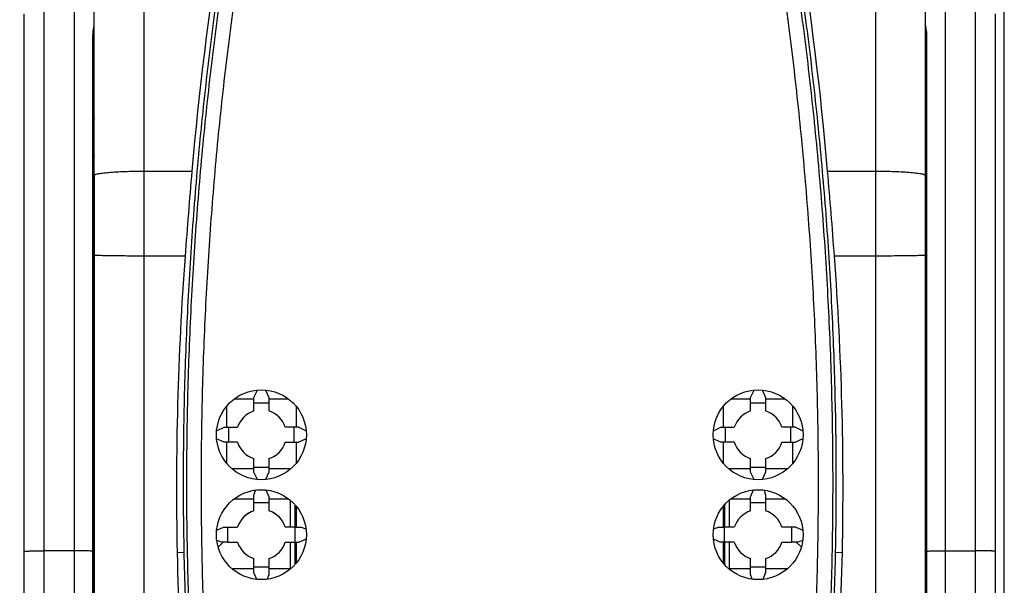
# Model space of a CAD drawing. Units: millimetres. Extents: x 0 to 420, y 0 to 297.
# Drawn here: x 69 to 89, y 196 to 208 of the extents above; entities that cross this region are included whole.
import ezdxf

# ---------------------------------------------------------------- set-up
doc = ezdxf.new("R2010")
doc.units = ezdxf.units.MM
doc.header["$LTSCALE"] = 23.1
doc.layers.get('0').update_dxf_attribs({"linetype": 'CONTINUOUS'})
doc.layers.add('INTF_1', color=7, linetype='CONTINUOUS')
doc.styles.get("Standard").update_dxf_attribs({"font": 'txt', "width": 0.8})
doc.dimstyles.new('DIMSTYLE_3', dxfattribs={"dimtxt": 2.5, "dimasz": 2.5, "dimexe": 1, "dimexo": 0, "dimtad": 1, "dimdec": 0, "dimlfac": 5, "dimtxsty": 'STANDARD', "dimblk": '_FILLED', "dimblk1": '_FILLED', "dimblk2": '_FILLED', "dimcen": 0.09, "dimazin": 2, "dimtp": 0.8, "dimtm": 0.8, "dimtfac": 1, "dimtdec": 0, "dimtofl": 0, "dimtmove": 0, "dimatfit": 3, "dimldrblk": '_FILLED', "dimfxl": 1, "dimtolj": 1, "dimarcsym": 0})

# ---------------------------------------------------------------- blocks, each defined once
blk = doc.blocks.new('_FILLED')
at = {"color": 0, "linetype": 'BYBLOCK'}
blk.add_solid([(0, 0), (-1, 0.166), (-1, -0.166)], dxfattribs=at)
blk = doc.blocks.new('*D3')
at = {"color": 2, "linetype": 'CONTINUOUS'}
for p, q in [((68.996, 245.544), (49.693, 245.544)), ((50.693, 245.544), (50.693, 168.257)), ((50.693, 90.97), (50.693, 168.257)), ((69.083, 90.97), (49.693, 90.97))]:
    blk.add_line(p, q, dxfattribs=at)
at = {"color": 2, "linetype": 'CONTINUOUS', "xscale": 2.5, "yscale": 2.5, "zscale": 2.5}
for p, rotation in [((50.693, 245.544), 90), ((50.693, 90.97), 270)]:
    blk.add_blockref('_FILLED', p, dxfattribs=dict(at, rotation=rotation))
blk = doc.blocks.new('*D4')
at = {"color": 2, "linetype": 'CONTINUOUS'}
for p, q in [((69.002, 222.021), (57.799, 222.021)), ((58.799, 222.021), (58.799, 156.496)), ((58.799, 90.97), (58.799, 156.496)), ((69.083, 90.97), (57.799, 90.97))]:
    blk.add_line(p, q, dxfattribs=at)
at = {"color": 2, "linetype": 'CONTINUOUS', "xscale": 2.5, "yscale": 2.5, "zscale": 2.5}
for p, rotation in [((58.799, 222.021), 90), ((58.799, 90.97), 270)]:
    blk.add_blockref('_FILLED', p, dxfattribs=dict(at, rotation=rotation))

msp = doc.modelspace()

# ---------------------------------------------------------------- linework, layer by layer
at = {"color": 9, "linetype": 'CONTINUOUS'}
for p, q in [((74.3063, 198.0276), (74.3063, 197.4858)), ((74.4042, 197.4858), (74.4042, 197.9326)), ((83.0006, 197.9326), (83.0006, 197.4858)), ((83.0985, 197.4858), (83.0985, 198.0276)), ((74.3063, 197.1856), (74.3063, 196.6546)), ((74.4042, 196.7388), (74.4042, 197.1856)), ((83.0006, 197.1856), (83.0006, 196.7387)), ((83.0985, 196.6546), (83.0985, 197.1856))]:
    msp.add_line(p, q, dxfattribs=at)
at = {"color": 7, "linetype": 'CONTINUOUS'}
for p, q in [((74.4065, 197.4858), (74.4065, 197.93)), ((82.9983, 197.9299), (82.9983, 197.4858)), ((74.4065, 196.7414), (74.4065, 197.1856)), ((82.9983, 197.1856), (82.9983, 196.7413))]:
    msp.add_line(p, q, dxfattribs=at)
at = {"layer": 'INTF_1', "color": 7, "linetype": 'CONTINUOUS'}
for p, q in [((88.6024, 91.2248), (88.6024, 223.2177)), ((87.0224, 170.825), (87.0224, 212.1273)), ((70.3824, 170.6973), (70.3824, 211.6384)), ((68.9824, 130.927), (68.9824, 207.761)), ((88.4224, 207.7619), (88.4224, 130.9279)), ((70.3653, 197.0035), (70.3652, 207.3333)), ((87.0396, 207.3333), (87.0396, 192.1115)), ((70.3824, 204.5275), (70.3824, 203.6801)), ((70.3824, 203.6801), (70.3824, 203.6781)), ((70.3824, 203.6781), (70.3824, 202.9297)), ((70.3824, 202.9297), (70.3823, 200.0494)), ((73.5808, 200.0832), (73.6501, 200.2318)), ((73.5808, 199.8126), (73.5808, 200.0832)), ((73.8116, 200.2318), (73.8808, 200.0832)), ((73.8808, 200.0832), (73.8808, 199.8126)), ((83.524, 200.0832), (83.5933, 200.2318)), ((83.524, 199.8126), (83.524, 200.0832)), ((83.7546, 200.2321), (83.824, 200.0832)), ((83.824, 200.0832), (83.824, 199.8126)), ((70.3823, 200.0494), (70.3821, 197.344)), ((73.0324, 199.903), (73.0324, 199.4858)), ((73.1897, 200.0546), (73.5808, 200.0546)), ((73.8808, 199.9693), (73.5808, 199.9693)), ((73.8808, 200.0546), (74.2719, 200.0546)), ((74.4324, 199.4858), (74.4324, 199.8991)), ((82.9724, 199.8991), (82.9724, 199.4858)), ((83.1329, 200.0546), (83.524, 200.0546)), ((83.824, 199.9693), (83.524, 199.9693)), ((83.824, 200.0546), (84.2152, 200.0546)), ((84.3724, 199.4858), (84.3724, 199.9031)), ((72.8346, 199.4164), (72.9835, 199.4858)), ((72.9835, 199.4858), (73.2539, 199.4857)), ((74.4782, 199.4858), (74.2078, 199.4857)), ((74.4782, 199.4858), (74.6272, 199.4163)), ((82.7778, 199.4164), (82.9267, 199.4858)), ((82.9267, 199.4858), (83.1971, 199.4857)), ((84.4214, 199.4858), (84.151, 199.4857)), ((84.4214, 199.4858), (84.5704, 199.4163)), ((72.9835, 199.1856), (72.8344, 199.2552)), ((73.2539, 199.1856), (72.9835, 199.1856)), ((73.0324, 199.1856), (73.0324, 198.7682)), ((74.2078, 199.1856), (74.4782, 199.1856)), ((74.4324, 198.772), (74.4324, 199.1856)), ((74.6272, 199.2552), (74.4782, 199.1856)), ((82.9267, 199.1856), (82.7776, 199.2552)), ((83.1971, 199.1856), (82.9267, 199.1856)), ((82.9724, 199.1856), (82.9724, 198.7721)), ((84.151, 199.1856), (84.4214, 199.1856)), ((84.3724, 198.7681), (84.3724, 199.1856)), ((84.5704, 199.2552), (84.4214, 199.1856)), ((73.5808, 198.5882), (73.5808, 198.8587)), ((73.5808, 198.6901), (73.8808, 198.6901)), ((73.8808, 198.8587), (73.8808, 198.5882)), ((83.524, 198.5882), (83.524, 198.8587)), ((83.524, 198.6901), (83.824, 198.6901)), ((83.824, 198.8587), (83.824, 198.5882)), ((73.5808, 198.6546), (73.1426, 198.6546)), ((73.6502, 198.4394), (73.5808, 198.5882)), ((73.8808, 198.5882), (73.8114, 198.4394)), ((74.3192, 198.6546), (73.8808, 198.6546)), ((83.524, 198.6546), (83.0858, 198.6546)), ((83.5934, 198.4394), (83.524, 198.5882)), ((83.824, 198.5882), (83.7546, 198.4394)), ((84.2622, 198.6546), (83.824, 198.6546)), ((73.5808, 198.1299), (73.6126, 198.2277)), ((73.5808, 197.8126), (73.5808, 198.1299)), ((73.8227, 198.2309), (73.8808, 198.0938)), ((73.8808, 198.0938), (73.8808, 197.8126)), ((83.524, 198.0938), (83.5822, 198.2308)), ((83.524, 197.8126), (83.524, 198.0938)), ((83.7923, 198.2277), (83.824, 198.1299)), ((83.824, 198.1299), (83.824, 197.8126)), ((73.1897, 198.0546), (73.5808, 198.0546)), ((73.8808, 197.9706), (73.5808, 197.9706)), ((73.8808, 198.0546), (74.2719, 198.0546)), ((74.4324, 197.4858), (74.4324, 197.8991)), ((82.9724, 197.8991), (82.9724, 197.4858)), ((83.1329, 198.0546), (83.524, 198.0546)), ((83.824, 197.9706), (83.524, 197.9706)), ((83.824, 198.0546), (84.2151, 198.0546)), ((72.8355, 197.4275), (72.9729, 197.4858)), ((72.9729, 197.4858), (73.2539, 197.4858)), ((74.4014, 197.4858), (74.2078, 197.4858)), ((74.4014, 197.4858), (74.5248, 197.4858)), ((74.5248, 197.4858), (74.623, 197.4539)), ((82.782, 197.454), (82.8801, 197.4858)), ((82.8801, 197.4858), (83.0035, 197.4858)), ((83.1971, 197.4858), (83.0035, 197.4858)), ((84.4319, 197.4858), (84.151, 197.4858)), ((84.4319, 197.4858), (84.5693, 197.4275)), ((72.9369, 197.1857), (72.8386, 197.2176)), ((73.0601, 197.1856), (72.9369, 197.1857)), ((73.0601, 197.1856), (73.2539, 197.1856)), ((74.2078, 197.1856), (74.4887, 197.1856)), ((74.4324, 196.7721), (74.4324, 197.1856)), ((74.6261, 197.244), (74.4887, 197.1856)), ((82.9161, 197.1856), (82.7787, 197.244)), ((83.1971, 197.1856), (82.9161, 197.1856)), ((82.9724, 197.1856), (82.9724, 196.7722)), ((84.151, 197.1856), (84.3447, 197.1856)), ((84.468, 197.1857), (84.3447, 197.1856)), ((84.438, 197.1856), (84.5267, 197.097)), ((84.5662, 197.2176), (84.468, 197.1857)), ((70.3653, 192.1115), (70.3653, 197.0032)), ((73.5808, 196.5777), (73.5808, 196.8587)), ((73.8808, 196.8587), (73.8808, 196.5416)), ((83.524, 196.5416), (83.524, 196.8587)), ((83.824, 196.8587), (83.824, 196.5777)), ((73.5808, 196.6546), (73.1427, 196.6546)), ((73.5808, 196.6914), (73.8808, 196.6914)), ((73.6391, 196.4405), (73.5808, 196.5777)), ((73.8808, 196.5416), (73.849, 196.4436)), ((74.3191, 196.6546), (73.8808, 196.6546)), ((83.524, 196.6546), (83.0859, 196.6546)), ((83.524, 196.6914), (83.824, 196.6914)), ((83.5559, 196.4436), (83.524, 196.5416)), ((83.824, 196.5777), (83.7658, 196.4405)), ((84.2622, 196.6546), (83.824, 196.6546))]:
    msp.add_line(p, q, dxfattribs=at)
at = {"layer": 'INTF_1', "color": 9, "linetype": 'CONTINUOUS'}
for p, q in [((69.9824, 210.2086), (69.9824, 128.4794)), ((87.4224, 128.4803), (87.4224, 210.2094)), ((71.3824, 190.265), (71.3824, 209.7819)), ((86.0224, 209.7819), (86.0224, 190.265)), ((69.3824, 130.8408), (69.3824, 207.8472)), ((88.0224, 207.8481), (88.0224, 130.8416)), ((70.3595, 197.0053), (70.3595, 207.3402)), ((87.0453, 207.3402), (87.0453, 192.1127)), ((87.0224, 206.5833), (87.0396, 206.5833)), ((70.3824, 204.6163), (70.3652, 204.6163)), ((71.3824, 204.6137), (72.3394, 204.6137)), ((85.0655, 204.6137), (86.0224, 204.6137)), ((87.0224, 204.6032), (87.0396, 204.6032)), ((72.2029, 202.9136), (71.3824, 202.9136)), ((86.0224, 202.9136), (85.202, 202.9136)), ((69.9824, 197.0137), (69.3824, 197.0137)), ((70.3595, 197.0044), (70.3595, 197.0053)), ((70.3595, 192.1127), (70.3595, 197.0044)), ((70.3651, 197.0034), (70.3653, 197.0032)), ((72.0438, 196.9804), (72.1863, 196.9842)), ((85.2185, 196.9842), (85.361, 196.9804)), ((87.4224, 197.0146), (88.0224, 197.0146))]:
    msp.add_line(p, q, dxfattribs=at)
at = {"layer": 'INTF_1', "color": 6, "linetype": 'CONTINUOUS'}
msp.add_line((72.8782, 197.097), (72.9668, 197.1856), dxfattribs=at)
at = {"layer": 'INTF_1', "color": 7, "linetype": 'CONTINUOUS'}
for points in [[(70.3652, 207.3333), (70.3653, 207.3454), (70.3658, 207.3624), (70.3668, 207.3798), (70.3681, 207.3974), (70.3699, 207.4149), (70.372, 207.4322), (70.3742, 207.4492), (70.3764, 207.4656), (70.3785, 207.4814), (70.3803, 207.4963), (70.3816, 207.5103), (70.3823, 207.5233), (70.3824, 207.5316)], [(87.0224, 207.5315), (87.0226, 207.5235), (87.0233, 207.5105), (87.0245, 207.4965), (87.0263, 207.4817), (87.0283, 207.466), (87.0306, 207.4496), (87.0328, 207.4326), (87.0349, 207.4153), (87.0366, 207.3978), (87.038, 207.3802), (87.039, 207.3628), (87.0395, 207.3457), (87.0396, 207.3333)], [(70.3821, 197.344), (70.3821, 197.2795), (70.3821, 197.2153), (70.382, 197.1513), (70.382, 197.0875), (70.382, 197.0239), (70.382, 196.9605), (70.382, 196.8973), (70.382, 196.8343), (70.382, 196.7716), (70.382, 196.709), (70.382, 196.5845)], [(70.382, 196.5845), (70.382, 196.5226), (70.382, 196.4609), (70.382, 196.3994), (70.382, 196.3381), (70.382, 196.277), (70.382, 196.2161), (70.382, 196.1554), (70.382, 196.129)]]:
    msp.add_lwpolyline(points, dxfattribs=at)
for centre in [(73.7308, 199.3356), (83.674, 199.3356), (73.7308, 197.3356), (83.674, 197.3356)]:
    msp.add_circle(centre, 0.9, dxfattribs=at)
for centre, radius, start, end in [((138.2163, 198.9206), 66.1224, 166.755327, 175.060675), ((19.1886, 198.9206), 66.1225, 4.939326, 13.244688), ((211.1375, 192.6142), 139.3159, 175.058873, 175.760348), ((-53.4748, 192.6349), 139.0572, 4.239, 4.94178), ((134.9541, 198.2628), 62.9233, 175.761267, 181.167746), ((22.4448, 198.2626), 62.9293, 358.832512, 4.238474), ((73.7308, 199.3356), 0.5, 107.45764, 162.53243), ((73.7308, 199.3356), 0.5, 17.46757, 72.54236), ((83.674, 199.3356), 0.5, 107.45764, 162.53243), ((83.674, 199.3356), 0.5, 17.46757, 72.54236), ((73.7308, 199.3357), 0.5, 197.46791, 252.54247), ((73.7308, 199.3357), 0.5, 287.45753, 342.53209), ((83.674, 199.3357), 0.5, 197.46791, 252.54247), ((83.674, 199.3357), 0.5, 287.45753, 342.53209), ((73.7308, 197.3357), 0.5, 107.4577, 162.53264), ((73.7308, 197.3357), 0.5, 17.46736, 72.5423), ((83.674, 197.3357), 0.5, 107.4577, 162.53264), ((83.674, 197.3357), 0.5, 17.46736, 72.5423), ((73.7308, 197.3357), 0.5, 197.4682, 252.54256), ((73.7308, 197.3357), 0.5, 287.45744, 342.5318), ((83.674, 197.3357), 0.5, 197.4682, 252.54256), ((83.674, 197.3357), 0.5, 287.45744, 342.5318), ((124.0261, 198.0394), 51.9931, 181.16706, 187.99213), ((84.1024, 196.6727), 0.6, 43.24699, 45), ((33.3787, 198.0394), 51.9931, 352.00787, 358.83294)]:
    msp.add_arc(centre, radius, start, end, dxfattribs=at)
at = {"layer": 'INTF_1', "color": 9, "linetype": 'CONTINUOUS'}
msp.add_arc((70.3057, 204.9283), 0.0767, 359.6696, 359.99999, dxfattribs=at)
at = {"layer": 'INTF_1', "color": 4, "linetype": 'CONTINUOUS'}
for start, end in [(107.48266, 162.60925), (17.39075, 72.51734)]:
    msp.add_arc((73.7308, 197.3364), 0.5, start, end, dxfattribs=at)
at = {"layer": 'INTF_1', "color": 6, "linetype": 'CONTINUOUS'}
msp.add_arc((73.3024, 196.6727), 0.6, 135.00002, 136.75524, dxfattribs=at)
at = {"layer": 'INTF_1', "color": 7, "linetype": 'CONTINUOUS'}
for centre, major_axis, ratio, start_param, end_param in [((10.9292, 200.6892), (58.946, -20.4282), 0.9642817, 0.3201228, 0.3250936), ((136.5324, 200.6892), (58.946, 20.4282), 0.9642817, 2.816499, 2.8214699), ((20.8724, 200.6892), (58.946, -20.4282), 0.9642817, 6.6033081, 6.608279), ((146.4756, 200.6892), (58.946, 20.4282), 0.9642817, 2.816499, 2.8214699), ((15.2061, 200.6892), (-26.9371, 54.935), 0.9320206, -2.0575051, -2.0525279), ((131.8566, 200.6892), (24.8768, 55.8152), 0.9278966, -4.2671834, -4.2622062), ((25.5482, 200.6892), (-24.8768, 55.8152), 0.9278966, -2.0209791, -2.0160019), ((142.1987, 200.6892), (26.9371, 54.935), 0.9320206, -4.2306574, -4.2256802)]:
    msp.add_ellipse(centre, major_axis=major_axis, ratio=ratio, start_param=start_param, end_param=end_param, dxfattribs=at)
for points, knots in [([(77.7434, 189.3853), (77.4533, 189.4004), (77.0184, 189.4335), (76.4409, 189.4981), (76.009, 189.5567), (75.5787, 189.6256), (75.1503, 189.7047), (74.7949, 189.7791), (74.5118, 189.8436), (74.3, 189.8946), (74.0889, 189.9481), (73.8785, 190.004), (73.7038, 190.0528), (73.5643, 190.093), (73.4599, 190.1238), (73.3557, 190.1552), (73.269, 190.1819), (73.1998, 190.2036), (73.1306, 190.2254), (73.0447, 190.2547), (72.949, 190.307), (72.8633, 190.3737), (72.7883, 190.452), (72.7252, 190.54), (72.6757, 190.636), (72.6467, 190.7212), (72.6318, 190.7914), (72.6244, 190.8447), (72.6184, 190.8981), (72.6118, 190.9515), (72.6052, 191.0049), (72.5965, 191.0761), (72.5857, 191.1651), (72.573, 191.272), (72.5564, 191.4146), (72.536, 191.593), (72.5124, 191.8072), (72.4895, 192.0216), (72.4601, 192.3079), (72.4253, 192.6661), (72.3868, 193.0967), (72.3517, 193.5279), (72.3199, 193.9597), (72.2913, 194.3922), (72.2575, 194.9696), (72.2231, 195.6926), (72.194, 196.5614), (72.1765, 197.4314), (72.1701, 198.3022), (72.1747, 199.1736), (72.1901, 200.0451), (72.225, 201.207), (72.2954, 202.6577), (72.4221, 204.3945), (72.5908, 206.1247), (72.8012, 207.8458), (73.0527, 209.5555), (73.2963, 210.9706), (73.5112, 212.0951), (73.625, 212.6547), (73.6838, 212.9337)], [0, 0, 0, 0, 0.0314027, 0.0471034, 0.0628024, 0.0784996, 0.0941947, 0.1098875, 0.1177331, 0.125578, 0.1334223, 0.1412659, 0.1491088, 0.1530301, 0.1569511, 0.160872, 0.1647927, 0.166753, 0.1687132, 0.1726304, 0.1765382, 0.1804383, 0.1843308, 0.1882157, 0.1920941, 0.1959673, 0.1979041, 0.1998408, 0.2017777, 0.2037149, 0.2056525, 0.2075902, 0.2114666, 0.2153441, 0.2192227, 0.226983, 0.2347475, 0.2425161, 0.2502886, 0.2658454, 0.281417, 0.2970027, 0.3126019, 0.3282137, 0.3438373, 0.3751167, 0.406434, 0.4377827, 0.4691561, 0.5005478, 0.531951, 0.5633592, 0.6261628, 0.6889072, 0.7515408, 0.8140136, 0.8762775, 0.9382869, 0.9691832, 1, 1, 1, 1]), ([(83.7211, 212.9337), (83.7799, 212.6547), (83.8936, 212.0951), (84.1086, 210.9707), (84.3521, 209.5555), (84.6036, 207.8458), (84.814, 206.1247), (84.9827, 204.3945), (85.1095, 202.6577), (85.1798, 201.207), (85.2148, 200.0452), (85.2302, 199.1736), (85.2347, 198.3023), (85.2283, 197.4314), (85.2108, 196.5614), (85.1818, 195.6926), (85.1474, 194.9696), (85.1136, 194.3922), (85.085, 193.9597), (85.0532, 193.5279), (85.018, 193.0967), (84.9796, 192.6661), (84.9448, 192.3079), (84.9153, 192.0216), (84.8925, 191.8072), (84.8689, 191.593), (84.8485, 191.4146), (84.8318, 191.272), (84.8191, 191.1651), (84.8083, 191.0761), (84.7996, 191.0049), (84.793, 190.9515), (84.7865, 190.8981), (84.7804, 190.8447), (84.773, 190.7914), (84.7581, 190.7212), (84.7292, 190.636), (84.6796, 190.54), (84.6166, 190.452), (84.5416, 190.3737), (84.4558, 190.307), (84.3601, 190.2546), (84.2742, 190.2254), (84.2051, 190.2036), (84.1358, 190.1819), (84.0492, 190.1552), (83.9449, 190.1238), (83.8405, 190.093), (83.7011, 190.0528), (83.5263, 190.004), (83.3159, 189.9481), (83.1048, 189.8946), (82.8931, 189.8436), (82.61, 189.7791), (82.2546, 189.7047), (81.8261, 189.6256), (81.3958, 189.5567), (80.964, 189.4981), (80.3864, 189.4335), (79.9516, 189.4004), (79.6614, 189.3853)], [0, 0, 0, 0, 0.0308167, 0.0617129, 0.1237222, 0.1859862, 0.2484591, 0.3110927, 0.3738371, 0.4366407, 0.4680489, 0.4994521, 0.5308438, 0.5622173, 0.5935659, 0.6248832, 0.6561627, 0.6717863, 0.6873981, 0.7029972, 0.718583, 0.7341546, 0.7497114, 0.7574839, 0.7652525, 0.773017, 0.7807773, 0.7846559, 0.7885334, 0.7924098, 0.7943475, 0.7962851, 0.7982223, 0.8001592, 0.8020959, 0.8040327, 0.8079059, 0.8117843, 0.8156693, 0.8195617, 0.8234618, 0.8273697, 0.8312868, 0.8332471, 0.8352073, 0.839128, 0.8430489, 0.84697, 0.8508912, 0.8587341, 0.8665777, 0.874422, 0.8822669, 0.8901125, 0.9058053, 0.9215003, 0.9371975, 0.9528966, 0.9685973, 1, 1, 1, 1])]:
    msp.add_open_spline(points, degree=3, knots=knots, dxfattribs=at)
at = {"layer": 'INTF_1', "color": 9, "linetype": 'CONTINUOUS'}
for points, knots in [([(77.7475, 189.4202), (77.4583, 189.4352), (77.025, 189.4681), (76.4495, 189.5323), (76.0191, 189.5908), (75.5903, 189.6594), (75.1633, 189.7382), (74.8092, 189.8123), (74.527, 189.8766), (74.316, 189.9274), (74.1057, 189.9806), (73.896, 190.0364), (73.7218, 190.0849), (73.5828, 190.125), (73.4788, 190.1557), (73.3749, 190.187), (73.2885, 190.2135), (73.2195, 190.2351), (73.1678, 190.2514), (73.1164, 190.2686), (73.0493, 190.2955), (72.9707, 190.3405), (72.8877, 190.41), (72.8169, 190.4917), (72.7694, 190.568), (72.7392, 190.6329), (72.7206, 190.6833), (72.7063, 190.735), (72.6966, 190.7877), (72.69, 190.8409), (72.6839, 190.8942), (72.6772, 190.9473), (72.6685, 191.0183), (72.6577, 191.107), (72.6449, 191.2135), (72.6324, 191.32), (72.6159, 191.4622), (72.5958, 191.64), (72.5724, 191.8536), (72.5499, 192.0673), (72.5208, 192.3527), (72.4865, 192.7098), (72.4486, 193.139), (72.414, 193.5688), (72.3826, 193.9992), (72.3545, 194.4302), (72.3212, 195.0057), (72.2875, 195.7263), (72.2591, 196.5921), (72.2422, 197.4591), (72.2362, 198.3269), (72.2411, 199.1952), (72.2568, 200.0637), (72.292, 201.2214), (72.3626, 202.6671), (72.4891, 204.3978), (72.6574, 206.122), (72.867, 207.8373), (73.1174, 209.5413), (73.3599, 210.9519), (73.5738, 212.0728), (73.687, 212.6307), (73.7455, 212.9089)], [0, 0, 0, 0, 0.0313998, 0.0470991, 0.0627969, 0.0784929, 0.094187, 0.1098789, 0.1177241, 0.1255687, 0.1334127, 0.1412561, 0.1490989, 0.1530201, 0.1569411, 0.1608619, 0.1647826, 0.1667429, 0.1687031, 0.1706627, 0.1726208, 0.1765281, 0.1804266, 0.1843156, 0.1881959, 0.1901349, 0.1920726, 0.1940091, 0.1959455, 0.1978822, 0.1998193, 0.2017566, 0.2036943, 0.2075704, 0.2114476, 0.2153259, 0.2192052, 0.2269669, 0.2347327, 0.2425025, 0.2502763, 0.265835, 0.2814083, 0.2969954, 0.3125956, 0.3282081, 0.3438321, 0.3751117, 0.4064282, 0.4377754, 0.4691468, 0.5005359, 0.5319364, 0.5633416, 0.6261394, 0.688879, 0.7515101, 0.8139835, 0.8762521, 0.9382713, 0.9691746, 1, 1, 1, 1]), ([(74.022, 212.8933), (73.9933, 212.7563), (73.937, 212.4819), (73.8274, 211.9318), (73.6436, 210.9646), (73.4051, 209.5747), (73.1581, 207.8957), (72.9506, 206.2058), (72.783, 204.5072), (72.6557, 202.8021), (72.5834, 201.3777), (72.5461, 200.237), (72.5284, 199.3811), (72.5211, 198.5254), (72.5244, 197.6701), (72.5382, 196.8155), (72.5588, 196.104), (72.581, 195.5354), (72.6007, 195.1095), (72.6233, 194.684), (72.649, 194.259), (72.6777, 193.8345), (72.7096, 193.4105), (72.7447, 192.9872), (72.7767, 192.6349), (72.8038, 192.3534), (72.8249, 192.1425), (72.8467, 191.9318), (72.8693, 191.7212), (72.8927, 191.5109), (72.9168, 191.3008), (72.9355, 191.1433), (72.9482, 191.0383), (72.9546, 190.9859), (72.961, 190.9335), (72.9675, 190.8811), (72.9724, 190.8373), (72.9769, 190.8024), (72.9824, 190.7676), (72.994, 190.725), (73.0151, 190.6764), (73.0427, 190.631), (73.076, 190.5896), (73.1145, 190.5527), (73.1508, 190.527), (73.1823, 190.5104), (73.2069, 190.5002), (73.2321, 190.4912), (73.2659, 190.48), (73.3084, 190.4665), (73.3763, 190.4452), (73.4614, 190.4189), (73.5637, 190.3879), (73.6662, 190.3576), (73.7689, 190.3279), (73.8718, 190.2987), (74.0091, 190.2607), (74.1813, 190.2148), (74.3885, 190.1621), (74.5964, 190.1119), (74.8049, 190.0641), (75.014, 190.0189), (75.2934, 189.962), (75.644, 189.8971), (76.0666, 189.8292), (76.4906, 189.7715), (76.916, 189.7239), (77.3424, 189.6865), (77.6272, 189.6683), (77.7697, 189.6609)], [0, 0, 0, 0, 0.0154018, 0.0308234, 0.0617237, 0.1237345, 0.1859925, 0.2484543, 0.3110742, 0.3738045, 0.4365965, 0.4680005, 0.4994012, 0.5307921, 0.5621671, 0.5935198, 0.6248439, 0.6404935, 0.6561335, 0.6717634, 0.6873823, 0.7029894, 0.7185841, 0.7341657, 0.7497334, 0.7575118, 0.7652864, 0.7730573, 0.7808242, 0.7885872, 0.7963461, 0.8041008, 0.8060388, 0.8079765, 0.809914, 0.8118512, 0.8137881, 0.8147565, 0.8157249, 0.8176611, 0.8195996, 0.821541, 0.8234857, 0.8254337, 0.8273852, 0.8283633, 0.8293423, 0.830322, 0.8313019, 0.833262, 0.8352222, 0.8391427, 0.8430633, 0.8469841, 0.850905, 0.8548262, 0.8587474, 0.8665904, 0.874434, 0.8822783, 0.8901231, 0.8979686, 0.9058146, 0.921508, 0.9372034, 0.9529005, 0.9685992, 0.9842991, 1, 1, 1, 1]), ([(79.6352, 189.6609), (79.7776, 189.6683), (80.0624, 189.6865), (80.4889, 189.7239), (80.9142, 189.7715), (81.3383, 189.8292), (81.7608, 189.8971), (82.1114, 189.962), (82.3909, 190.0189), (82.5999, 190.0641), (82.8084, 190.1119), (83.0163, 190.1621), (83.2235, 190.2148), (83.3957, 190.2607), (83.5331, 190.2987), (83.6359, 190.3279), (83.7386, 190.3576), (83.8411, 190.3879), (83.9434, 190.4189), (84.0285, 190.4452), (84.0965, 190.4665), (84.1389, 190.48), (84.1728, 190.4912), (84.1979, 190.5002), (84.2226, 190.5104), (84.254, 190.527), (84.2904, 190.5527), (84.3289, 190.5896), (84.3622, 190.631), (84.3897, 190.6764), (84.4109, 190.725), (84.4225, 190.7676), (84.428, 190.8024), (84.4325, 190.8373), (84.4373, 190.8811), (84.4439, 190.9335), (84.4503, 190.9859), (84.4567, 191.0383), (84.4694, 191.1433), (84.488, 191.3008), (84.5122, 191.5109), (84.5355, 191.7212), (84.5581, 191.9318), (84.58, 192.1425), (84.6011, 192.3534), (84.6282, 192.6349), (84.6601, 192.9872), (84.6952, 193.4105), (84.7271, 193.8345), (84.7559, 194.259), (84.7815, 194.684), (84.8042, 195.1095), (84.8238, 195.5354), (84.8461, 196.104), (84.8667, 196.8155), (84.8805, 197.6701), (84.8837, 198.5254), (84.8764, 199.3811), (84.8588, 200.237), (84.8214, 201.3777), (84.7491, 202.8021), (84.6218, 204.5072), (84.4543, 206.2058), (84.2467, 207.8957), (83.9998, 209.5747), (83.7613, 210.9646), (83.5513, 212.0693), (83.4402, 212.6191), (83.3829, 212.8933)], [0, 0, 0, 0, 0.0157009, 0.0314008, 0.0470995, 0.0627966, 0.0784921, 0.0941854, 0.1020315, 0.1098769, 0.1177218, 0.125566, 0.1334096, 0.1412526, 0.1451739, 0.149095, 0.153016, 0.1569368, 0.1608574, 0.1647778, 0.166738, 0.1686981, 0.169678, 0.1706577, 0.1716368, 0.1726148, 0.1745663, 0.1765143, 0.178459, 0.1804004, 0.182339, 0.1842752, 0.1852435, 0.1862119, 0.1881488, 0.190086, 0.1920235, 0.1939612, 0.1958993, 0.203654, 0.2114128, 0.2191758, 0.2269427, 0.2347136, 0.2424883, 0.2502667, 0.2658344, 0.2814159, 0.2970106, 0.3126178, 0.3282367, 0.3438665, 0.3595066, 0.3751561, 0.4064802, 0.4378329, 0.4692079, 0.5005989, 0.5319996, 0.5634036, 0.6261955, 0.6889259, 0.7515458, 0.8140076, 0.8762657, 0.9382764, 0.9691767, 1, 1, 1, 1]), ([(83.6594, 212.9089), (83.7178, 212.6307), (83.8311, 212.0728), (84.045, 210.9519), (84.2874, 209.5414), (84.5378, 207.8373), (84.7474, 206.122), (84.9157, 204.3979), (85.0423, 202.6671), (85.1128, 201.2215), (85.148, 200.0637), (85.1637, 199.1952), (85.1686, 198.3269), (85.1627, 197.4591), (85.1458, 196.5921), (85.1173, 195.7263), (85.0836, 195.0057), (85.0503, 194.4302), (85.0222, 193.9992), (84.9909, 193.5688), (84.9563, 193.139), (84.9184, 192.7098), (84.884, 192.3527), (84.855, 192.0674), (84.8324, 191.8536), (84.8091, 191.6401), (84.789, 191.4622), (84.7725, 191.3201), (84.7599, 191.2135), (84.7472, 191.107), (84.7364, 191.0183), (84.7277, 190.9474), (84.7209, 190.8942), (84.7149, 190.841), (84.7083, 190.7878), (84.6986, 190.735), (84.6842, 190.6833), (84.6657, 190.633), (84.6355, 190.5681), (84.5879, 190.4917), (84.5172, 190.41), (84.4341, 190.3405), (84.3555, 190.2955), (84.2885, 190.2686), (84.237, 190.2514), (84.1853, 190.2351), (84.1163, 190.2135), (84.0299, 190.187), (83.9261, 190.1557), (83.822, 190.125), (83.683, 190.0849), (83.5089, 190.0364), (83.2992, 189.9806), (83.0888, 189.9274), (82.8778, 189.8766), (82.5957, 189.8123), (82.2415, 189.7382), (81.8145, 189.6594), (81.3857, 189.5908), (80.9554, 189.5323), (80.3798, 189.4681), (79.9465, 189.4352), (79.6574, 189.4202)], [0, 0, 0, 0, 0.0308253, 0.0617285, 0.1237475, 0.1860161, 0.2484895, 0.3111204, 0.37386, 0.4366577, 0.468063, 0.4994634, 0.5308525, 0.5622239, 0.5935711, 0.6248876, 0.6561671, 0.6717911, 0.6874036, 0.7030037, 0.7185907, 0.734164, 0.7497226, 0.7574963, 0.7652661, 0.7730319, 0.7807936, 0.7846729, 0.7885511, 0.7924283, 0.7963044, 0.798242, 0.8001794, 0.8021164, 0.8040531, 0.8059896, 0.8079261, 0.8098638, 0.811803, 0.8156836, 0.8195727, 0.8234715, 0.8273789, 0.8293371, 0.8312967, 0.8332569, 0.8352172, 0.8391378, 0.8430587, 0.8469796, 0.8509008, 0.8587435, 0.8665869, 0.8744309, 0.8822755, 0.8901207, 0.9058125, 0.9215066, 0.9372027, 0.9529006, 0.9686, 1, 1, 1, 1]), ([(70.3595, 207.3402), (70.3595, 207.3615), (70.3616, 207.401), (70.3699, 207.4543), (70.3776, 207.492), (70.3816, 207.5165), (70.3824, 207.5269), (70.3824, 207.5316)], [0, 0, 0, 0, 0.3300882, 0.6136917, 0.8384082, 0.9270719, 1, 1, 1, 1]), ([(87.0224, 207.5315), (87.0224, 207.5268), (87.0233, 207.5164), (87.0272, 207.4918), (87.0349, 207.4542), (87.0432, 207.4009), (87.0453, 207.3614), (87.0453, 207.3402)], [0, 0, 0, 0, 0.0730113, 0.1617342, 0.3864949, 0.6700456, 1, 1, 1, 1]), ([(70.3595, 207.3402), (70.3603, 207.3397), (70.3628, 207.3381), (70.3652, 207.3353), (70.3652, 207.3333)], [0, 0, 0, 0, 0.3282272, 1, 1, 1, 1]), ([(87.0453, 207.3402), (87.0444, 207.3397), (87.0419, 207.3381), (87.0396, 207.3353), (87.0396, 207.3333)], [0, 0, 0, 0, 0.3280709, 1, 1, 1, 1]), ([(87.0224, 206.5833), (87.0224, 206.584), (87.0239, 206.5857), (87.0296, 206.5882), (87.0352, 206.5895), (87.0395, 206.5903)], [0, 0, 0, 0, 0.1129343, 0.3091825, 1, 1, 1, 1]), ([(87.0395, 206.4003), (87.037, 206.4003), (87.0336, 206.4003), (87.0294, 206.4002), (87.0269, 206.4001), (87.0251, 206.4), (87.0236, 206.4), (87.023, 206.3999), (87.0224, 206.3999), (87.0224, 206.3998)], [0, 0, 0, 0, 0.4298451, 0.601814, 0.7438385, 0.8551462, 0.9351405, 0.9834226, 1, 1, 1, 1]), ([(70.3824, 205.6683), (70.3824, 205.6639), (70.3782, 205.6539), (70.3701, 205.6476), (70.3652, 205.6446)], [0, 0, 0, 0, 0.4350231, 1, 1, 1, 1]), ([(70.3805, 205.6674), (70.3798, 205.6659), (70.376, 205.6597), (70.3701, 205.6551), (70.3652, 205.6521)], [0, 0, 0, 0, 0.2164999, 1, 1, 1, 1]), ([(70.3824, 205.6755), (70.3824, 205.6735), (70.3819, 205.6706), (70.3808, 205.668), (70.3805, 205.6674)], [0, 0, 0, 0, 0.7399983, 1, 1, 1, 1]), ([(87.0224, 205.6683), (87.0224, 205.6639), (87.0266, 205.6539), (87.0347, 205.6477), (87.0396, 205.6446)], [0, 0, 0, 0, 0.4352426, 1, 1, 1, 1]), ([(70.3824, 204.9279), (70.3824, 204.9192), (70.3794, 204.9015), (70.3707, 204.8858), (70.3652, 204.8787)], [0, 0, 0, 0, 0.4940073, 1, 1, 1, 1]), ([(70.3824, 204.9279), (70.3824, 204.9192), (70.3793, 204.9017), (70.3706, 204.8862), (70.3652, 204.8792)], [0, 0, 0, 0, 0.4940002, 1, 1, 1, 1]), ([(87.0224, 204.9605), (87.0224, 204.952), (87.0255, 204.9347), (87.0341, 204.9194), (87.0395, 204.9126)], [0, 0, 0, 0, 0.492871, 1, 1, 1, 1]), ([(87.0224, 204.9129), (87.0224, 204.906), (87.0257, 204.8914), (87.0343, 204.8793), (87.0395, 204.8739)], [0, 0, 0, 0, 0.4806215, 1, 1, 1, 1]), ([(87.0395, 204.8638), (87.0341, 204.8709), (87.0255, 204.8865), (87.0224, 204.9042), (87.0224, 204.9129)], [0, 0, 0, 0, 0.5058409, 1, 1, 1, 1]), ([(70.3824, 204.5275), (70.3824, 204.5307), (70.3865, 204.5359), (70.3937, 204.5406), (70.4022, 204.5447), (70.413, 204.5488), (70.4319, 204.5546), (70.4613, 204.5614), (70.5032, 204.5689), (70.5535, 204.576), (70.6118, 204.5827), (70.7038, 204.5913), (70.8339, 204.6002), (71.0046, 204.6079), (71.1898, 204.6127), (71.3174, 204.6137), (71.3824, 204.6137)], [0, 0, 0, 0, 0.0096157, 0.0168605, 0.0261199, 0.0375027, 0.0510513, 0.0846533, 0.1267943, 0.1771569, 0.2353069, 0.3007173, 0.4508177, 0.6218198, 0.8072343, 1, 1, 1, 1]), ([(86.0224, 204.6137), (86.0875, 204.6137), (86.215, 204.6127), (86.4003, 204.6079), (86.571, 204.6002), (86.7011, 204.5913), (86.793, 204.5827), (86.8513, 204.576), (86.9017, 204.5689), (86.9435, 204.5614), (86.9729, 204.5546), (86.9918, 204.5488), (87.0026, 204.5447), (87.0111, 204.5406), (87.0184, 204.5359), (87.0224, 204.5307), (87.0224, 204.5275)], [0, 0, 0, 0, 0.1927657, 0.3781802, 0.5491823, 0.6992827, 0.7646931, 0.8228431, 0.8732057, 0.9153467, 0.9489487, 0.9624973, 0.9738801, 0.9831395, 0.9903843, 1, 1, 1, 1]), ([(71.3824, 202.9136), (71.3174, 202.9136), (71.1898, 202.9138), (71.0327, 202.9145), (70.9125, 202.9154), (70.8286, 202.9162), (70.7501, 202.9172), (70.6776, 202.9182), (70.6119, 202.9194), (70.5536, 202.9206), (70.5033, 202.922), (70.4666, 202.9232), (70.4416, 202.9242), (70.4263, 202.925), (70.4132, 202.9257), (70.4024, 202.9265), (70.394, 202.9272), (70.388, 202.9279), (70.3844, 202.9286), (70.3829, 202.9292), (70.3824, 202.9295), (70.3824, 202.9297)], [0, 0, 0, 0, 0.1949687, 0.3824468, 0.4711073, 0.5552321, 0.6340115, 0.7066873, 0.7725603, 0.8309967, 0.8814351, 0.9233916, 0.9410605, 0.9564655, 0.9695705, 0.9803455, 0.9887677, 0.9948233, 0.9985171, 0.9995028, 1, 1, 1, 1]), ([(87.0224, 202.9297), (87.0224, 202.9295), (87.022, 202.9292), (87.0204, 202.9286), (87.0168, 202.9279), (87.0108, 202.9272), (87.0024, 202.9265), (86.9917, 202.9257), (86.9786, 202.925), (86.9632, 202.9242), (86.9382, 202.9232), (86.9015, 202.922), (86.8512, 202.9206), (86.793, 202.9194), (86.7273, 202.9182), (86.6548, 202.9172), (86.5762, 202.9162), (86.4923, 202.9154), (86.3721, 202.9145), (86.215, 202.9138), (86.0875, 202.9136), (86.0224, 202.9136)], [0, 0, 0, 0, 0.0004972, 0.0014829, 0.0051767, 0.0112323, 0.0196545, 0.0304295, 0.0435345, 0.0589395, 0.0766084, 0.1185649, 0.1690033, 0.2274397, 0.2933127, 0.3659885, 0.4447679, 0.5288927, 0.6175532, 0.8050313, 1, 1, 1, 1]), ([(68.9824, 196.9997), (68.9824, 197), (68.9831, 197.0007), (68.9857, 197.0016), (68.9914, 197.0028), (69.0008, 197.004), (69.0141, 197.0052), (69.0308, 197.0064), (69.0509, 197.0076), (69.0742, 197.0087), (69.111, 197.0101), (69.163, 197.0115), (69.2313, 197.0128), (69.3054, 197.0135), (69.3564, 197.0137), (69.3824, 197.0137)], [0, 0, 0, 0, 0.0020885, 0.0060731, 0.0208292, 0.0448452, 0.0779811, 0.1199497, 0.1703623, 0.2287419, 0.294532, 0.4457571, 0.6182479, 0.8053893, 1, 1, 1, 1]), ([(70.3595, 197.0044), (70.3513, 197.0052), (70.3319, 197.0066), (70.2832, 197.0092), (70.2061, 197.0115), (70.0998, 197.0133), (70.0228, 197.0137), (69.9824, 197.0137)], [0, 0, 0, 0, 0.0661837, 0.154347, 0.3879184, 0.6788963, 1, 1, 1, 1]), ([(70.3595, 197.0053), (70.3604, 197.0052), (70.3618, 197.005), (70.3636, 197.0047), (70.3646, 197.0045), (70.3653, 197.0042), (70.3653, 197.0041)], [0, 0, 0, 0, 0.4242327, 0.731462, 0.9209577, 1, 1, 1, 1]), ([(70.3595, 197.0044), (70.3608, 197.0043), (70.3626, 197.004), (70.3646, 197.0038), (70.3651, 197.0034)], [0, 0, 0, 0, 0.6737748, 1, 1, 1, 1]), ([(87.0453, 197.0053), (87.0445, 197.0052), (87.0431, 197.005), (87.0412, 197.0047), (87.0402, 197.0045), (87.0396, 197.0042), (87.0396, 197.0041)], [0, 0, 0, 0, 0.4242281, 0.731454, 0.9209496, 1, 1, 1, 1]), ([(87.0453, 197.0053), (87.0536, 197.0061), (87.0729, 197.0075), (87.1217, 197.01), (87.1987, 197.0124), (87.305, 197.0142), (87.382, 197.0146), (87.4224, 197.0146)], [0, 0, 0, 0, 0.066172, 0.1543278, 0.3878953, 0.6788815, 1, 1, 1, 1]), ([(88.4224, 197.0006), (88.4224, 197.0009), (88.4217, 197.0015), (88.4192, 197.0025), (88.4135, 197.0036), (88.404, 197.0049), (88.3908, 197.0061), (88.3741, 197.0073), (88.354, 197.0085), (88.3306, 197.0095), (88.2939, 197.0109), (88.2418, 197.0124), (88.1735, 197.0136), (88.0995, 197.0144), (88.0484, 197.0146), (88.0224, 197.0146)], [0, 0, 0, 0, 0.0020885, 0.0060731, 0.0208292, 0.0448452, 0.0779811, 0.1199497, 0.1703623, 0.2287419, 0.294532, 0.4457571, 0.6182479, 0.8053893, 1, 1, 1, 1])]:
    msp.add_open_spline(points, degree=3, knots=knots, dxfattribs=at)

# ---------------------------------------------------------------- dimensions: what is measured, and where the dimension line sits
at = {"color": 2, "linetype": 'CONTINUOUS'}
for base, p1, p2, angle, picture, middle in [((50.693, 245.5438), (69.083, 90.9702), (68.9961, 245.5438), 90, '*D3', (50.693, 165.257)), ((58.7992, 90.9702), (69.0024, 222.0212), (69.083, 90.9702), 270, '*D4', (58.7992, 153.4957))]:
    dim = msp.add_linear_dim(base=base, p1=p1, p2=p2, angle=angle, dimstyle='DIMSTYLE_3', dxfattribs=at)
    dim.commit()
    dim.dimension.update_dxf_attribs({"geometry": picture, "text_midpoint": middle, "dimtype": 160})

doc.saveas('drawing.dxf')
